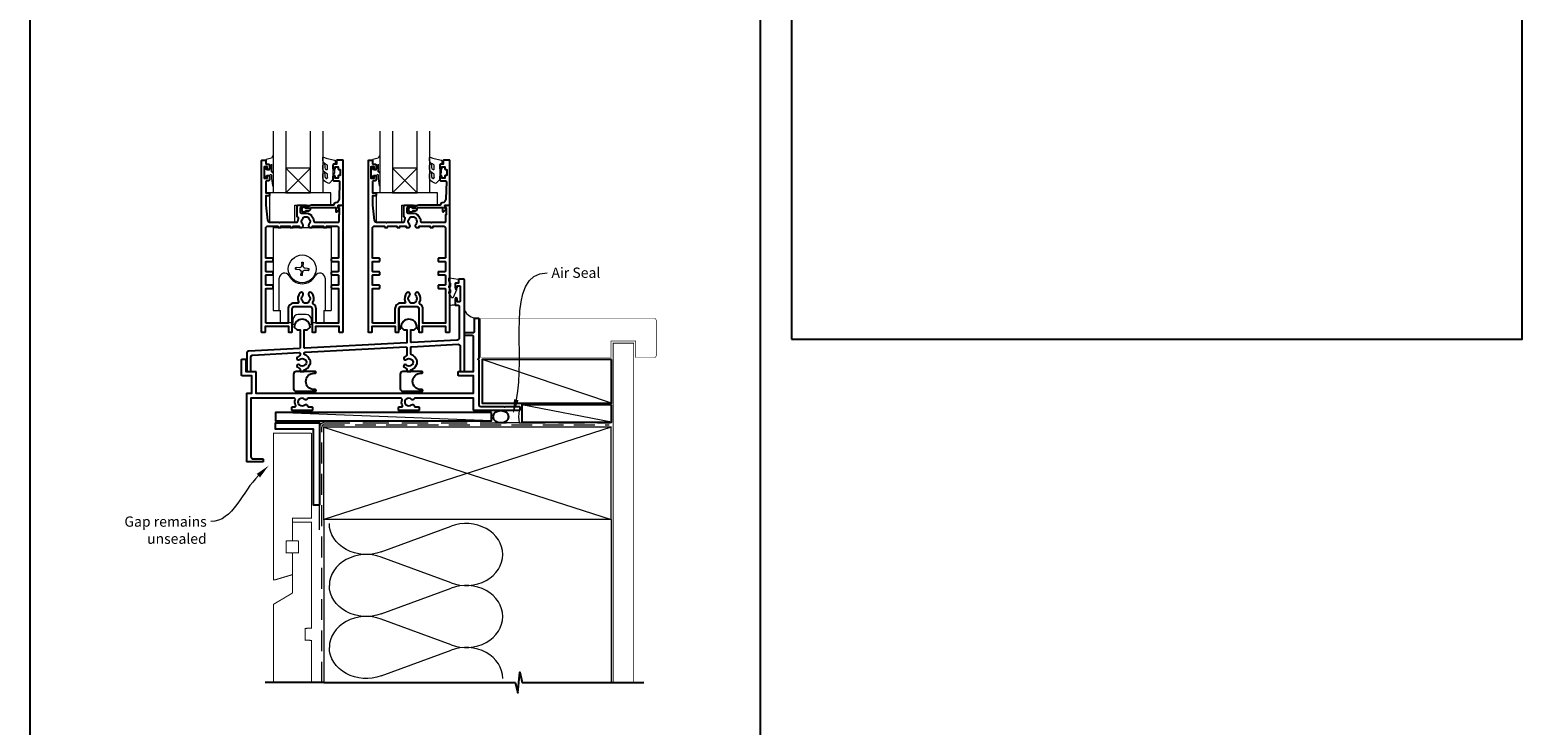
# Model space of a CAD drawing. Units: millimetres. Extents: x 23 to 1863, y -1004 to 568.
# Drawn here: x 1136 to 1863, y -441 to -102 of the extents above; entities that cross this region are included whole.
import ezdxf

# ---------------------------------------------------------------- set-up
doc = ezdxf.new("R2010")
doc.units = ezdxf.units.MM
doc.header["$MEASUREMENT"] = 0
doc.linetypes.add('DASHED', pattern=[19.05, 12.7, -6.35])
doc.layers.get('Defpoints').update_dxf_attribs({"color": 1})
doc.layers.add('APL Joinery', color=2, linetype='Continuous')
doc.styles.add('General notes', font='arial.ttf', dxfattribs={"height": 3.5})

# ---------------------------------------------------------------- blocks, each defined once
blk = doc.blocks.new('sealant')
at = {"layer": 'APL Joinery', "color": 9, "lineweight": 20}
blk.add_lwpolyline([(-10.46, -7), (0, -7, -0.106806), (0, 0), (-10.46, 0)], format="xyb", dxfattribs=at)
at = {"layer": 'APL Joinery', "color": 9, "lineweight": 20, "extrusion": (0, 0, -1)}
blk.add_ellipse((-10.46, -3.5), major_axis=(4.77, 0), ratio=0.733157, start_param=-1.570796, end_param=1.570796, dxfattribs=at)
at = {"layer": 'APL Joinery', "color": 7, "lineweight": 25}
blk.add_ellipse((-10.46, -3.5), major_axis=(-4.56, 0), ratio=0.728665, dxfattribs=at)

msp = doc.modelspace()

# ---------------------------------------------------------------- linework, layer by layer
at = {"layer": 'APL Joinery', "color": 7, "lineweight": 20}
for p, q in [((1254.86, -181.43), (1254.86, -151.43)), ((1260.86, -151.43), (1260.86, -181.43)), ((1272.86, -181.43), (1272.86, -151.43)), ((1278.86, -151.43), (1278.86, -181.43)), ((1306.86, -181.43), (1306.86, -151.43)), ((1312.86, -151.43), (1312.86, -181.43)), ((1324.86, -181.43), (1324.86, -151.43)), ((1330.86, -151.43), (1330.86, -181.43)), ((1260.86, -181.43), (1254.86, -181.43)), ((1278.86, -181.43), (1272.86, -181.43)), ((1312.86, -181.43), (1306.86, -181.43)), ((1330.86, -181.43), (1324.86, -181.43))]:
    msp.add_line(p, q, dxfattribs=at)
at = {"layer": 'APL Joinery', "color": 8, "lineweight": 5}
for p, q in [((1272.86, -169.43), (1260.86, -181.43)), ((1260.86, -169.43), (1272.86, -181.43)), ((1324.86, -169.43), (1312.86, -181.43)), ((1312.86, -169.43), (1324.86, -181.43))]:
    msp.add_line(p, q, dxfattribs=at)
at = {"layer": 'APL Joinery', "color": 252, "lineweight": 15}
for p, q in [((1254.76, -198.28), (1254.76, -238.68)), ((1254.76, -198.28), (1282.96, -198.28)), ((1282.96, -198.28), (1282.96, -238.68)), ((1282.96, -198.28), (1282.96, -238.68)), ((1254.76, -203.78), (1254.76, -238.68)), ((1267.51, -217.89), (1266.29, -217.78)), ((1268.18, -217.62), (1268.17, -217.6)), ((1268.67, -215.79), (1268.56, -217.01)), ((1269.41, -217.09), (1269.52, -215.86)), ((1269.67, -217.75), (1269.69, -217.74)), ((1257.73, -238.68), (1257.73, -223.03)), ((1266.21, -218.62), (1267.44, -218.73)), ((1268.05, -219.11), (1268.03, -219.13)), ((1268.31, -219.78), (1268.2, -221)), ((1269.05, -221.08), (1269.16, -219.86)), ((1269.54, -219.25), (1269.55, -219.26)), ((1270.21, -218.98), (1271.43, -219.09)), ((1271.51, -218.25), (1270.28, -218.14)), ((1279.99, -223.03), (1279.99, -238.68)), ((1254.76, -238.68), (1258.36, -238.68)), ((1258.36, -244.68), (1258.36, -238.68)), ((1279.36, -238.68), (1282.96, -238.68)), ((1279.36, -238.68), (1279.36, -244.68)), ((1264.36, -244.68), (1258.36, -244.68)), ((1264.11, -244.68), (1264.11, -245.13)), ((1264.11, -245.13), (1264.11, -244.68)), ((1264.36, -243.18), (1264.36, -244.68)), ((1264.41, -245.43), (1264.83, -245.43)), ((1264.41, -245.43), (1264.83, -245.43)), ((1270.86, -240.68), (1266.86, -240.68)), ((1272.89, -245.43), (1273.31, -245.43)), ((1272.89, -245.43), (1273.31, -245.43)), ((1273.36, -244.68), (1273.36, -243.18)), ((1279.36, -244.68), (1273.36, -244.68)), ((1273.61, -245.13), (1273.61, -244.68)), ((1273.61, -245.13), (1273.61, -244.68))]:
    msp.add_line(p, q, dxfattribs=at)
at = {"layer": 'APL Joinery', "color": 250, "lineweight": 5}
for p, q in [((1419.52, -283.79), (1356.48, -262.59)), ((1361.04, -292.39), (1255.86, -288.39)), ((1419.52, -293.13), (1375.91, -284.62)), ((1307.29, -356.25), (1341.42, -343.7)), ((1341.42, -371.34), (1307.29, -358.79)), ((1307.29, -386.43), (1341.42, -373.87)), ((1341.42, -401.51), (1307.29, -388.96)), ((1307.29, -416.6), (1341.42, -404.05))]:
    msp.add_line(p, q, dxfattribs=at)
at = {"layer": 'APL Joinery', "color": 2, "lineweight": 25}
for points in [[(1251.16, -167.43), (1252.36, -167.43, -0.414214), (1252.86, -167.93), (1252.86, -169.48, -1), (1251.86, -169.48), (1251.86, -168.73), (1250.36, -168.73), (1250.36, -174.23), (1251.86, -174.23), (1251.86, -173.48, -1), (1252.86, -173.48), (1252.86, -175.03, -0.414214), (1252.36, -175.53), (1251.61, -175.53, 0.414214), (1251.11, -176.03), (1251.11, -181.43), (1252.61, -181.43, -0.414214), (1252.86, -181.68), (1252.86, -182.68, -0.414214), (1252.61, -182.93), (1251.11, -182.93), (1251.11, -187.43), (1252, -194.75, 0.379101), (1252.99, -195.63), (1257.46, -195.63), (1257.86, -196.03), (1258.26, -195.63), (1266.27, -195.63, 0.397659), (1266.77, -195.16, -0.080319), (1267.03, -193.95, 0.438708), (1266.71, -193.28, -0.330352), (1266.36, -192.81), (1266.36, -187.93, -0.414214), (1266.86, -187.43), (1270.86, -187.43, -1), (1270.86, -188.43), (1268.36, -188.43, 0.414214), (1267.86, -188.93), (1267.86, -190.73, 0.414214), (1268.36, -191.23), (1270.66, -191.23, -0.166366), (1273.2, -192.1, 0.175915), (1273.45, -192.66, -0.180662), (1274.55, -195.16, 0.397659), (1275.05, -195.63), (1279.46, -195.63), (1279.86, -196.03), (1280.26, -195.63), (1286.61, -195.63, 0.414214), (1286.81, -195.43), (1286.81, -192.18, -0.414214), (1287.06, -191.93), (1287.11, -191.93), (1287.11, -188.93), (1286.61, -188.93, -0.474498), (1286.36, -188.63, -0.356394), (1287.83, -187.43), (1288.36, -187.43, -0.414214), (1288.61, -187.68), (1288.61, -249.18, -0.414214), (1288.36, -249.43), (1287.16, -249.43, -0.414214), (1286.91, -249.18), (1286.91, -246.43), (1275.36, -246.43), (1275.36, -249.18, -0.414214), (1275.11, -249.43), (1274.11, -249.43, -0.414214), (1273.86, -249.18), (1273.86, -237.93, 0.414214), (1272.86, -236.93), (1264.86, -236.93, 0.414214), (1263.86, -237.93), (1263.86, -249.18, -0.414214), (1263.61, -249.43), (1262.61, -249.43, -0.414214), (1262.36, -249.18), (1262.36, -246.43), (1250.81, -246.43), (1250.81, -249.18, -0.414214), (1250.56, -249.43), (1249.36, -249.43, -0.414214), (1249.11, -249.18), (1249.11, -165.68, -0.414214), (1249.36, -165.43), (1250.96, -165.43, -0.414214), (1251.16, -165.63)], [(1271.86, -190.13, 0.414214), (1272.96, -189.03, -0.414214), (1273.46, -188.53), (1285.26, -188.53), (1285.26, -190.49, 0.668179), (1285.69, -190.67), (1286.79, -189.57, 0.414214), (1286.79, -189.21), (1286.36, -188.79), (1286.36, -187.68, -0.414214), (1286.61, -187.43), (1288.57, -187.43, 0.414214), (1288.86, -187.15), (1288.86, -165.68, 0.414214), (1288.61, -165.43), (1286.06, -165.43, 0.414214), (1285.56, -165.93), (1285.56, -167.43), (1284.36, -167.43, 0.414214), (1283.86, -167.93), (1283.86, -169.48, 1), (1284.86, -169.48), (1284.86, -168.73), (1286.36, -168.73), (1286.36, -169.73, 0.414214), (1286.61, -169.98), (1287.11, -169.98, -0.414214), (1287.36, -170.23), (1287.36, -172.73, -0.414214), (1287.11, -172.98), (1286.61, -172.98, 0.414214), (1286.36, -173.23), (1286.36, -174.23), (1284.86, -174.23), (1284.86, -173.48, 1), (1283.86, -173.48), (1283.86, -175.03, 0.414214), (1284.36, -175.53), (1286.62, -175.53, -0.421628), (1287.12, -176.05), (1286.91, -184.38, -0.374224), (1285.13, -186.32, 0.381437), (1284.16, -187.41), (1284.16, -187.43), (1273.46, -187.43, 0.414214), (1271.86, -189.03), (1270.72, -189.03, 3.927183), (1270.72, -190.13)], [(1303.16, -167.43), (1304.36, -167.43, -0.414214), (1304.86, -167.93), (1304.86, -169.48, -1), (1303.86, -169.48), (1303.86, -168.73), (1302.36, -168.73), (1302.36, -174.23), (1303.86, -174.23), (1303.86, -173.48, -1), (1304.86, -173.48), (1304.86, -175.03, -0.414214), (1304.36, -175.53), (1303.61, -175.53, 0.414214), (1303.11, -176.03), (1303.11, -181.43), (1304.61, -181.43, -0.414214), (1304.86, -181.68), (1304.86, -182.68, -0.414214), (1304.61, -182.93), (1303.11, -182.93), (1303.11, -187.43), (1304, -194.75, 0.379101), (1304.99, -195.63), (1309.46, -195.63), (1309.86, -196.03), (1310.26, -195.63), (1318.27, -195.63, 0.397659), (1318.77, -195.16, -0.080319), (1319.03, -193.95, 0.438708), (1318.71, -193.28, -0.330352), (1318.36, -192.81), (1318.36, -187.93, -0.414214), (1318.86, -187.43), (1322.86, -187.43, -1), (1322.86, -188.43), (1320.36, -188.43, 0.414214), (1319.86, -188.93), (1319.86, -190.73, 0.414214), (1320.36, -191.23), (1322.66, -191.23, -0.166366), (1325.2, -192.1, 0.175915), (1325.45, -192.66, -0.180662), (1326.55, -195.16, 0.397659), (1327.05, -195.63), (1331.46, -195.63), (1331.86, -196.03), (1332.26, -195.63), (1338.61, -195.63, 0.414214), (1338.81, -195.43), (1338.81, -192.18, -0.414214), (1339.06, -191.93), (1339.11, -191.93), (1339.11, -188.93), (1338.61, -188.93, -0.474498), (1338.36, -188.63, -0.356394), (1339.83, -187.43), (1340.36, -187.43, -0.414214), (1340.61, -187.68), (1340.61, -249.18, -0.414214), (1340.36, -249.43), (1339.16, -249.43, -0.414214), (1338.91, -249.18), (1338.91, -246.43), (1327.36, -246.43), (1327.36, -249.18, -0.414214), (1327.11, -249.43), (1326.11, -249.43, -0.414214), (1325.86, -249.18), (1325.86, -237.93, 0.414214), (1324.86, -236.93), (1316.86, -236.93, 0.414214), (1315.86, -237.93), (1315.86, -249.18, -0.414214), (1315.61, -249.43), (1314.61, -249.43, -0.414214), (1314.36, -249.18), (1314.36, -246.43), (1302.81, -246.43), (1302.81, -249.18, -0.414214), (1302.56, -249.43), (1301.36, -249.43, -0.414214), (1301.11, -249.18), (1301.11, -165.68, -0.414214), (1301.36, -165.43), (1302.96, -165.43, -0.414214), (1303.16, -165.63)], [(1323.86, -190.13, 0.414214), (1324.96, -189.03, -0.414214), (1325.46, -188.53), (1337.26, -188.53), (1337.26, -190.49, 0.668179), (1337.69, -190.67), (1338.79, -189.57, 0.414214), (1338.79, -189.21), (1338.36, -188.79), (1338.36, -187.68, -0.414214), (1338.61, -187.43), (1340.57, -187.43, 0.414214), (1340.86, -187.15), (1340.86, -165.68, 0.414214), (1340.61, -165.43), (1338.06, -165.43, 0.414214), (1337.56, -165.93), (1337.56, -167.43), (1336.36, -167.43, 0.414214), (1335.86, -167.93), (1335.86, -169.48, 1), (1336.86, -169.48), (1336.86, -168.73), (1338.36, -168.73), (1338.36, -169.73, 0.414214), (1338.61, -169.98), (1339.11, -169.98, -0.414214), (1339.36, -170.23), (1339.36, -172.73, -0.414214), (1339.11, -172.98), (1338.61, -172.98, 0.414214), (1338.36, -173.23), (1338.36, -174.23), (1336.86, -174.23), (1336.86, -173.48, 1), (1335.86, -173.48), (1335.86, -175.03, 0.414214), (1336.36, -175.53), (1338.62, -175.53, -0.421628), (1339.12, -176.05), (1338.91, -184.38, -0.374224), (1337.13, -186.32, 0.381437), (1336.16, -187.41), (1336.16, -187.43), (1325.46, -187.43, 0.414214), (1323.86, -189.03), (1322.72, -189.03, 3.927183), (1322.72, -190.13)], [(1251.11, -244.93), (1251.11, -228.18, -0.414214), (1251.36, -227.93), (1254.41, -227.93, 0.414214), (1254.66, -227.68), (1254.66, -226.68, 0.414214), (1254.41, -226.43), (1251.36, -226.43, -0.414214), (1251.11, -226.18), (1251.11, -221.61, -0.414218), (1251.36, -221.36), (1254.41, -221.36, 0.414218), (1254.66, -221.11), (1254.66, -220.11, 0.414209), (1254.41, -219.86), (1251.36, -219.86, -0.414209), (1251.11, -219.61), (1251.11, -215.03, -0.414214), (1251.36, -214.78), (1254.41, -214.78, 0.414214), (1254.66, -214.53), (1254.66, -213.53, 0.414214), (1254.41, -213.28), (1251.36, -213.28, -0.414214), (1251.11, -213.03), (1251.11, -198.63, -0.414214), (1252.11, -197.63), (1257.01, -197.63), (1257.01, -198.03, 0.414214), (1257.26, -198.28), (1258.26, -198.28, 0.414214), (1258.51, -198.03), (1258.51, -197.63), (1263.01, -197.63), (1263.01, -198.03, 0.414214), (1263.26, -198.28), (1264.26, -198.28, 0.414214), (1264.51, -198.03), (1264.51, -197.63), (1267.46, -197.63), (1267.46, -198.03, 0.414214), (1267.71, -198.28), (1268.91, -198.28, 0.509838), (1269.15, -196.85, -0.406262), (1269.15, -193.92, 0.164836), (1269.4, -193.4, -0.289735), (1271.92, -193.4, 0.164836), (1272.16, -193.92, -0.406262), (1272.16, -196.85, 0.509838), (1272.41, -198.28), (1273.61, -198.28, 0.414214), (1273.86, -198.03), (1273.86, -197.63), (1279.21, -197.63), (1279.21, -198.03, 0.414214), (1279.46, -198.28), (1280.46, -198.28, 0.414214), (1280.71, -198.03), (1280.71, -197.63), (1285.61, -197.63, -0.414214), (1286.61, -198.63), (1286.61, -213.03, -0.414222), (1286.36, -213.28), (1283.31, -213.28, 0.414214), (1283.06, -213.53), (1283.06, -214.53, 0.414214), (1283.31, -214.78), (1286.36, -214.78, -0.414205), (1286.61, -215.03), (1286.61, -219.61, -0.414218), (1286.36, -219.86), (1283.31, -219.86, 0.414218), (1283.06, -220.11), (1283.06, -221.11, 0.414209), (1283.31, -221.36), (1286.36, -221.36, -0.414218), (1286.61, -221.61), (1286.61, -226.18, -0.414214), (1286.36, -226.43), (1283.31, -226.43, 0.414214), (1283.06, -226.68), (1283.06, -227.68, 0.414214), (1283.31, -227.93), (1286.36, -227.93, -0.414205), (1286.61, -228.18), (1286.61, -244.93), (1275.66, -244.93), (1275.66, -237.93, 0.272444), (1274.22, -235.49, -0.420279), (1274.03, -234.8, 0.336751), (1273.45, -230.11, 1), (1272.16, -231.37, -0.406262), (1272.16, -234.3, 0.164836), (1271.92, -234.82, -0.289735), (1269.4, -234.82, 0.164836), (1269.15, -234.3, -0.406262), (1269.15, -231.37, 1), (1267.86, -230.11, 0.307486), (1267.1, -234.43, -0.543791), (1266.64, -235.13), (1264.86, -235.13, 0.414214), (1262.06, -237.93), (1262.06, -244.93)], [(1303.11, -244.93), (1303.11, -228.18, -0.414214), (1303.36, -227.93), (1306.41, -227.93, 0.414214), (1306.66, -227.68), (1306.66, -226.68, 0.414214), (1306.41, -226.43), (1303.36, -226.43, -0.414214), (1303.11, -226.18), (1303.11, -221.61, -0.414218), (1303.36, -221.36), (1306.41, -221.36, 0.414218), (1306.66, -221.11), (1306.66, -220.11, 0.414209), (1306.41, -219.86), (1303.36, -219.86, -0.414209), (1303.11, -219.61), (1303.11, -215.03, -0.414214), (1303.36, -214.78), (1306.41, -214.78, 0.414214), (1306.66, -214.53), (1306.66, -213.53, 0.414214), (1306.41, -213.28), (1303.36, -213.28, -0.414214), (1303.11, -213.03), (1303.11, -198.63, -0.414214), (1304.11, -197.63), (1309.01, -197.63), (1309.01, -198.03, 0.414214), (1309.26, -198.28), (1310.26, -198.28, 0.414214), (1310.51, -198.03), (1310.51, -197.63), (1315.01, -197.63), (1315.01, -198.03, 0.414214), (1315.26, -198.28), (1316.26, -198.28, 0.414214), (1316.51, -198.03), (1316.51, -197.63), (1319.46, -197.63), (1319.46, -198.03, 0.414214), (1319.71, -198.28), (1320.91, -198.28, 0.509838), (1321.15, -196.85, -0.406262), (1321.15, -193.92, 0.164836), (1321.4, -193.4, -0.289735), (1323.92, -193.4, 0.164836), (1324.16, -193.92, -0.406262), (1324.16, -196.85, 0.509838), (1324.41, -198.28), (1325.61, -198.28, 0.414214), (1325.86, -198.03), (1325.86, -197.63), (1331.21, -197.63), (1331.21, -198.03, 0.414214), (1331.46, -198.28), (1332.46, -198.28, 0.414214), (1332.71, -198.03), (1332.71, -197.63), (1337.61, -197.63, -0.414214), (1338.61, -198.63), (1338.61, -213.03, -0.414222), (1338.36, -213.28), (1335.31, -213.28, 0.414214), (1335.06, -213.53), (1335.06, -214.53, 0.414214), (1335.31, -214.78), (1338.36, -214.78, -0.414205), (1338.61, -215.03), (1338.61, -219.61, -0.414218), (1338.36, -219.86), (1335.31, -219.86, 0.414218), (1335.06, -220.11), (1335.06, -221.11, 0.414209), (1335.31, -221.36), (1338.36, -221.36, -0.414218), (1338.61, -221.61), (1338.61, -226.18, -0.414214), (1338.36, -226.43), (1335.31, -226.43, 0.414214), (1335.06, -226.68), (1335.06, -227.68, 0.414214), (1335.31, -227.93), (1338.36, -227.93, -0.414205), (1338.61, -228.18), (1338.61, -244.93), (1327.66, -244.93), (1327.66, -237.93, 0.272444), (1326.22, -235.49, -0.420279), (1326.03, -234.8, 0.336751), (1325.45, -230.11, 1), (1324.16, -231.37, -0.406262), (1324.16, -234.3, 0.164836), (1323.92, -234.82, -0.289735), (1321.4, -234.82, 0.164836), (1321.15, -234.3, -0.406262), (1321.15, -231.37, 1), (1319.86, -230.11, 0.307486), (1319.1, -234.43, -0.543791), (1318.64, -235.13), (1316.86, -235.13, 0.414214), (1314.06, -237.93), (1314.06, -244.93)], [(1319.56, -265.2, 1), (1318.51, -266.27, 0.09501), (1319.55, -266.97, -0.301298), (1319.86, -267.43), (1319.86, -268.18, 0.414214), (1320.11, -268.43), (1321.61, -268.43, 0.414214), (1321.86, -268.18), (1321.86, -267.6, 0.246954), (1324.49, -265.17, -0.317902), (1324.73, -265), (1324.75, -265, 0.140466), (1324.75, -262.77), (1324.73, -262.77, -0.317902), (1324.49, -262.6, 0.223393), (1322.19, -260.27, -0.314477), (1321.86, -259.8), (1321.86, -256.81, -0.39896), (1322.33, -256.31), (1344.81, -255.13, -0.429634), (1345.86, -256.13), (1345.86, -268.18, 0.414214), (1346.11, -268.43), (1347.61, -268.43, 0.414214), (1347.86, -268.18), (1347.86, -223.68, 0.414214), (1347.61, -223.43), (1345.31, -223.43, 0.414214), (1345.06, -223.68), (1345.06, -225.43), (1343.61, -225.43, 0.414214), (1343.36, -225.68), (1343.36, -227.48, 1), (1344.36, -227.48), (1344.36, -226.98, -0.414214), (1344.61, -226.73), (1345.61, -226.73, -0.414214), (1345.86, -226.98), (1345.86, -234.18, -0.414214), (1345.61, -234.43), (1344.61, -234.43, -0.414214), (1344.36, -234.18), (1344.36, -232.98, 1), (1343.36, -232.98), (1343.36, -235.88, 0.414214), (1343.61, -236.13), (1344.86, -236.13, -0.414214), (1345.36, -236.63), (1345.36, -252.15, -0.39896), (1344.41, -253.15), (1322.12, -254.32, -0.429634), (1321.86, -254.07), (1321.86, -248.13), (1323.36, -248.13), (1324.71, -246.78, 1), (1317.01, -246.78), (1318.36, -248.13), (1319.86, -248.13), (1319.86, -254.2, -0.39896), (1319.62, -254.45), (1270.12, -257.04, -0.429634), (1269.86, -256.79), (1269.86, -248.13), (1271.36, -248.13), (1272.71, -246.78, 1), (1265.01, -246.78), (1266.36, -248.13), (1267.86, -248.13), (1267.86, -256.92, -0.39896), (1267.62, -257.17), (1242.81, -258.47, 0.39896), (1241.86, -259.47), (1241.86, -268.18, 0.414214), (1242.11, -268.43), (1243.61, -268.43, 0.414214), (1243.86, -268.18), (1243.86, -261.37, -0.39896), (1244.81, -260.37), (1267.33, -259.19, -0.429634), (1267.86, -259.69), (1267.86, -260.34, -0.301298), (1267.55, -260.8, 0.09501), (1266.51, -261.5, 1), (1267.56, -262.57, -0.403932), (1270.13, -262.54, 0.143225), (1270.58, -262.77, -0.295977), (1270.58, -265, 0.143225), (1270.13, -265.23, -0.403932), (1267.56, -265.2, 1), (1266.51, -266.27, 0.09501), (1267.55, -266.97, -0.301298), (1267.86, -267.43), (1267.86, -268.18, 0.414214), (1268.11, -268.43), (1269.61, -268.43, 0.414214), (1269.86, -268.18), (1269.86, -267.6, 0.246954), (1272.49, -265.17, -0.317902), (1272.73, -265), (1272.75, -265, 0.140466), (1272.75, -262.77), (1272.73, -262.77, -0.317902), (1272.49, -262.6, 0.223393), (1270.19, -260.27, -0.314477), (1269.86, -259.8), (1269.86, -259.53, -0.39896), (1270.33, -259.03), (1319.33, -256.46, -0.429634), (1319.86, -256.96), (1319.86, -260.34, -0.301298), (1319.55, -260.8, 0.09501), (1318.51, -261.5, 1), (1319.56, -262.57, -0.403932), (1322.13, -262.54, 0.143225), (1322.58, -262.77, -0.295977), (1322.58, -265, 0.143225), (1322.13, -265.23, -0.403932)], [(1352.86, -242.68, -0.414214), (1353.11, -242.43), (1354.61, -242.43, -0.414214), (1354.86, -242.68), (1354.86, -262.03), (1354.46, -262.43), (1354.86, -262.83), (1354.86, -284.43, 0.414214), (1355.86, -285.43), (1366.96, -285.43), (1367.36, -285.83), (1367.76, -285.43), (1374.61, -285.43, -0.414214), (1374.86, -285.68), (1374.86, -287.18, -0.414214), (1374.61, -287.43), (1352.61, -287.43, -0.414214), (1352.36, -287.18), (1352.36, -281.43), (1323.83, -281.43, 0.298217), (1323.37, -281.73, -0.526469), (1322.16, -281.97, 0.403932), (1319.59, -281.94, -0.143225), (1319.14, -282.17, 0.295977), (1319.14, -284.4, -0.143225), (1319.59, -284.63, 0.403932), (1322.16, -284.6, -0.665907), (1323.44, -285.13, 0.414214), (1323.94, -285.63), (1325.61, -285.63, -0.414214), (1325.86, -285.88), (1325.86, -287.18, -0.414214), (1325.61, -287.43), (1316.11, -287.43, -0.414214), (1315.86, -287.18), (1315.86, -285.88, -0.414214), (1316.11, -285.63), (1317.26, -285.63, 0.56106), (1317.7, -284.91, -0.206414), (1317.51, -282.1, 0.517638), (1317.04, -281.43), (1271.83, -281.43, 0.298217), (1271.37, -281.73, -0.526469), (1270.16, -281.97, 0.403932), (1267.59, -281.94, -0.143225), (1267.14, -282.17, 0.295977), (1267.14, -284.4, -0.143225), (1267.59, -284.63, 0.403932), (1270.16, -284.6, -0.665907), (1271.44, -285.13, 0.414214), (1271.94, -285.63), (1273.61, -285.63, -0.414214), (1273.86, -285.88), (1273.86, -287.18, -0.414214), (1273.61, -287.43), (1264.11, -287.43, -0.414214), (1263.86, -287.18), (1263.86, -285.88, -0.414214), (1264.11, -285.63), (1265.26, -285.63, 0.56106), (1265.7, -284.91, -0.206414), (1265.51, -282.1, 0.517638), (1265.04, -281.43), (1243.86, -281.43), (1243.86, -309.93, 0.414214), (1244.86, -310.93), (1249.61, -310.93, -0.414214), (1249.86, -311.18), (1249.86, -312.18, -0.414214), (1249.61, -312.43), (1242.11, -312.43, -0.414214), (1241.86, -312.18), (1241.86, -279.18, -0.414214), (1242.11, -278.93), (1244.36, -278.93), (1244.36, -270.43), (1239.61, -270.43, -0.414214), (1239.36, -270.18), (1239.36, -262.68, -0.414214), (1239.61, -262.43), (1241.11, -262.43, -0.414214), (1241.36, -262.68), (1241.36, -268.43), (1246.11, -268.43, -0.414214), (1246.36, -268.68), (1246.36, -278.93), (1352.36, -278.93), (1352.36, -270.43), (1345.11, -270.43, -0.414214), (1344.86, -270.18), (1344.86, -268.68, -0.414214), (1345.11, -268.43), (1352.36, -268.43), (1352.36, -251.43, 0.414214), (1351.86, -250.93), (1348.11, -250.93, -0.414214), (1347.86, -250.68), (1347.86, -249.68, -0.414214), (1348.11, -249.43), (1352.36, -249.43, 0.414214), (1352.86, -248.93)]]:
    msp.add_lwpolyline(points, format="xyb", close=True, dxfattribs=at)
at = {"layer": 'APL Joinery', "color": 252, "lineweight": 15}
for points in [[(1254.86, -170.55), (1254.86, -163.68, 0.767327), (1254.39, -163.56), (1253.84, -164.52), (1251.33, -165.19, 0.362696), (1251.14, -165.45), (1251.31, -167.43), (1252.86, -167.43), (1252.86, -170.33), (1251.61, -170.33), (1251.35, -169.51, 0.664018), (1250.89, -169.47, 0.25), (1250.89, -173.7, 0.664018), (1251.35, -173.66), (1251.61, -172.83), (1253.16, -172.83), (1253.43, -172.56, -0.668179), (1253.86, -172.74), (1253.86, -174.36), (1254.36, -177.77, 0.929472), (1254.86, -177.74), (1254.86, -172.27, 0.356394), (1254.06, -171.29, -0.356394), (1253.86, -171.05), (1253.86, -167.46, -1), (1253.91, -167.46), (1253.91, -170.55, 1), (1254.86, -170.55)], [(1281.23, -173.88, -0.493145), (1280.6, -174.37, 0.493145), (1281.23, -173.88), (1281.23, -172.3), (1280.16, -171.68, -0.267949), (1278.86, -169.42), (1278.86, -167.9, -1), (1279.86, -167.9), (1279.86, -169.1, 0.339454), (1280.6, -170.07), (1280.6, -170.07, 0.493145), (1281.23, -169.58), (1281.23, -168), (1280.11, -167.35, -0.267949), (1278.86, -165.18), (1278.86, -164.24, -0.536175), (1279.21, -164.01, 0.070331), (1284.64, -165.44, -0.380342), (1284.86, -165.68), (1284.86, -166.93, -0.414214), (1284.36, -167.43), (1283.86, -167.43), (1283.86, -170.23), (1284.61, -170.23), (1284.61, -171.73), (1283.86, -173.03), (1283.86, -174.89), (1282.09, -176.66, -0.339454), (1281.48, -176.74), (1280.16, -175.98, -0.267949), (1278.86, -173.73), (1278.86, -172.2, -1), (1279.86, -172.2), (1279.86, -173.4, 0.339454), (1280.6, -174.37), (1280.6, -174.37)], [(1306.86, -170.55), (1306.86, -163.68, 0.767327), (1306.39, -163.56), (1305.84, -164.52), (1303.33, -165.19, 0.362696), (1303.14, -165.45), (1303.31, -167.43), (1304.86, -167.43), (1304.86, -170.33), (1303.61, -170.33), (1303.35, -169.51, 0.664018), (1302.89, -169.47, 0.25), (1302.89, -173.7, 0.664018), (1303.35, -173.66), (1303.61, -172.83), (1305.16, -172.83), (1305.43, -172.56, -0.668179), (1305.86, -172.74), (1305.86, -174.36), (1306.36, -177.77, 0.929472), (1306.86, -177.74), (1306.86, -172.27, 0.356394), (1306.06, -171.29, -0.356394), (1305.86, -171.05), (1305.86, -167.46, -1), (1305.91, -167.46), (1305.91, -170.55, 1), (1306.86, -170.55)], [(1333.23, -173.88, -0.493145), (1332.6, -174.37, 0.493145), (1333.23, -173.88), (1333.23, -172.3), (1332.16, -171.68, -0.267949), (1330.86, -169.42), (1330.86, -167.9, -1), (1331.86, -167.9), (1331.86, -169.1, 0.339454), (1332.6, -170.07), (1332.6, -170.07, 0.493145), (1333.23, -169.58), (1333.23, -168), (1332.11, -167.35, -0.267949), (1330.86, -165.18), (1330.86, -164.24, -0.536175), (1331.21, -164.01, 0.070331), (1336.64, -165.44, -0.380342), (1336.86, -165.68), (1336.86, -166.93, -0.414214), (1336.36, -167.43), (1335.86, -167.43), (1335.86, -170.23), (1336.61, -170.23), (1336.61, -171.73), (1335.86, -173.03), (1335.86, -174.89), (1334.09, -176.66, -0.339454), (1333.48, -176.74), (1332.16, -175.98, -0.267949), (1330.86, -173.73), (1330.86, -172.2, -1), (1331.86, -172.2), (1331.86, -173.4, 0.339454), (1332.6, -174.37), (1332.6, -174.37)], [(1341.36, -225.71, 0.209102), (1341.28, -225.52), (1340.52, -224.82, -0.209102), (1340.36, -224.45), (1340.36, -223.03, -0.460762), (1340.65, -222.78), (1344.85, -223.44, -0.394143), (1345.06, -223.71), (1344.91, -225.43), (1343.36, -225.43), (1343.36, -228.33), (1343.86, -228.33, -0.548683), (1344.09, -228.69), (1342.39, -232.32, -0.620757), (1341.6, -232.34), (1341.22, -231.62, -0.076756), (1340.41, -230.47, -0.115673), (1340.36, -230.25), (1340.36, -229.69, -0.700996), (1340.71, -229.56, 0.090479), (1341.06, -229.85, 0.574104), (1341.36, -229.68), (1341.36, -229.08, 0.197721), (1341.22, -228.73, -0.081084), (1340.41, -227.6, -0.114797), (1340.36, -227.38), (1340.36, -226.77, -0.723229), (1340.72, -226.65, 0.088694), (1341.05, -226.96, 0.596286), (1341.36, -226.79), (1341.36, -225.71)]]:
    msp.add_lwpolyline(points, format="xyb", dxfattribs=at)
at = {"layer": 'APL Joinery', "color": 7, "lineweight": 20}
for points in [[(1272.86, -169.43), (1260.86, -169.43), (1260.86, -181.43), (1272.86, -181.43)], [(1324.86, -169.43), (1312.86, -169.43), (1312.86, -181.43), (1324.86, -181.43)]]:
    msp.add_lwpolyline(points, close=True, dxfattribs=at)
at = {"layer": 'APL Joinery', "color": 252, "lineweight": 15}
for points in [[(1283.86, -170.23), (1283.86, -173.03)], [(1335.86, -170.23), (1335.86, -173.03)], [(1265.62, -218.59), (1265.63, -218.48), (1265.64, -218.37), (1265.65, -218.26), (1265.66, -218.15), (1265.67, -218.03), (1265.68, -217.92), (1265.69, -217.81), (1265.7, -217.7)], [(1265.7, -217.7), (1265.78, -217.71), (1265.87, -217.72), (1265.95, -217.73), (1266.04, -217.74), (1266.11, -217.75), (1266.18, -217.76), (1266.24, -217.77), (1266.29, -217.78)], [(1268.17, -217.6), (1268.06, -217.71), (1267.94, -217.8), (1267.81, -217.85), (1267.66, -217.88), (1267.51, -217.89)], [(1268.56, -217.01), (1268.53, -217.16), (1268.48, -217.29), (1268.4, -217.42), (1268.29, -217.52), (1268.17, -217.6)], [(1268.67, -215.79), (1268.67, -215.74), (1268.67, -215.68), (1268.68, -215.61), (1268.68, -215.53), (1268.68, -215.45), (1268.69, -215.36), (1268.7, -215.28), (1268.7, -215.19)], [(1268.7, -215.19), (1268.81, -215.2), (1268.93, -215.21), (1269.04, -215.22), (1269.15, -215.23), (1269.26, -215.24), (1269.37, -215.25), (1269.48, -215.26), (1269.59, -215.27)], [(1269.69, -217.74), (1269.58, -217.64), (1269.5, -217.52), (1269.44, -217.38), (1269.41, -217.23), (1269.41, -217.09)], [(1269.52, -215.86), (1269.53, -215.82), (1269.54, -215.76), (1269.55, -215.69), (1269.56, -215.61), (1269.57, -215.53), (1269.58, -215.44), (1269.58, -215.36), (1269.59, -215.27)], [(1270.28, -218.14), (1270.14, -218.11), (1270, -218.05), (1269.88, -217.97), (1269.77, -217.86), (1269.69, -217.74)], [(1265.62, -218.59), (1265.7, -218.6), (1265.79, -218.6), (1265.87, -218.61), (1265.96, -218.61), (1266.03, -218.62), (1266.1, -218.62), (1266.16, -218.62), (1266.21, -218.62)], [(1267.44, -218.73), (1267.58, -218.76), (1267.72, -218.82), (1267.84, -218.9), (1267.95, -219), (1268.03, -219.13)], [(1268.03, -219.13), (1268.14, -219.23), (1268.22, -219.35), (1268.28, -219.49), (1268.31, -219.63), (1268.31, -219.78)], [(1268.13, -221.59), (1268.13, -221.51), (1268.14, -221.43), (1268.15, -221.34), (1268.16, -221.26), (1268.17, -221.18), (1268.18, -221.11), (1268.19, -221.05), (1268.2, -221)], [(1269.02, -221.67), (1268.91, -221.67), (1268.79, -221.66), (1268.68, -221.65), (1268.57, -221.64), (1268.46, -221.63), (1268.35, -221.62), (1268.24, -221.61), (1268.13, -221.59)], [(1269.02, -221.67), (1269.02, -221.59), (1269.03, -221.5), (1269.04, -221.42), (1269.04, -221.34), (1269.04, -221.26), (1269.05, -221.19), (1269.05, -221.13), (1269.05, -221.08)], [(1269.16, -219.86), (1269.19, -219.71), (1269.24, -219.57), (1269.32, -219.45), (1269.43, -219.35), (1269.55, -219.26)], [(1269.55, -219.26), (1269.66, -219.16), (1269.78, -219.07), (1269.91, -219.01), (1270.06, -218.98), (1270.21, -218.98)], [(1271.43, -219.09), (1271.48, -219.1), (1271.54, -219.11), (1271.61, -219.12), (1271.68, -219.13), (1271.77, -219.14), (1271.85, -219.15), (1271.94, -219.16), (1272.02, -219.17)], [(1271.51, -218.25), (1271.56, -218.25), (1271.62, -218.25), (1271.69, -218.25), (1271.76, -218.25), (1271.85, -218.26), (1271.93, -218.26), (1272.02, -218.27), (1272.1, -218.28)], [(1272.1, -218.28), (1272.09, -218.39), (1272.08, -218.5), (1272.07, -218.61), (1272.06, -218.72), (1272.05, -218.83), (1272.04, -218.95), (1272.03, -219.06), (1272.02, -219.17)]]:
    msp.add_lwpolyline(points, dxfattribs=at)
for points in [[(1282.86, -181.43), (1252.86, -181.43), (1252.86, -195.63), (1265.36, -195.63), (1265.36, -187.43), (1282.86, -187.43)], [(1334.86, -181.43), (1304.86, -181.43), (1304.86, -195.63), (1317.36, -195.63), (1317.36, -187.43), (1334.86, -187.43)], [(1265.92, -278.03), (1275.27, -278.03), (1275.27, -278.93), (1265.92, -278.93)], [(1317.92, -278.03), (1327.27, -278.03), (1327.27, -278.93), (1317.92, -278.93)]]:
    msp.add_lwpolyline(points, close=True, dxfattribs=at)
msp.add_lwpolyline([(1316.06, -238.18), (1316.06, -247.53, 1), (1316.86, -247.53), (1316.86, -246.93, -1), (1324.86, -246.93), (1324.86, -247.53, 1), (1325.66, -247.53), (1325.66, -238.18, 0.414214), (1324.41, -236.93), (1317.31, -236.93, 0.414214)], format="xyb", close=True, dxfattribs=at)
at = {"layer": 'APL Joinery', "color": 7, "lineweight": 25}
for points, const_width in [([(1405.86, -261.59), (1355.86, -261.59), (1355.86, -242.59), (1405.86, -242.59)], 0.3), ([(1430.36, -419.86), (1430.36, -254.59), (1420.36, -254.59), (1420.36, -419.86)], 0.4)]:
    msp.add_lwpolyline(points, dxfattribs=dict(at, const_width=const_width))
at = {"layer": 'APL Joinery', "color": 7, "lineweight": 25, "const_width": 0.3}
msp.add_lwpolyline([(1378.53, -261.59), (1419.36, -261.59), (1419.36, -253.59), (1431.36, -253.59), (1431.36, -261.59), (1440.36, -261.59, 0.414214), (1441.36, -260.59), (1441.36, -243.59, 0.414214), (1440.36, -242.59), (1378.53, -242.59)], format="xyb", dxfattribs=at)
at = {"layer": 'APL Joinery'}
for points in [[(1265.92, -278.03), (1275.27, -278.03, 1), (1275.27, -277.23), (1274.67, -277.23, -1), (1274.67, -269.23), (1275.27, -269.23, 1), (1275.27, -268.43), (1265.92, -268.43, 0.414214), (1264.67, -269.68), (1264.67, -276.78, 0.414214)], [(1317.92, -278.03), (1327.27, -278.03, 1), (1327.27, -277.23), (1326.67, -277.23, -1), (1326.67, -269.23), (1327.27, -269.23, 1), (1327.27, -268.43), (1317.92, -268.43, 0.414214), (1316.67, -269.68), (1316.67, -276.78, 0.414214)]]:
    msp.add_lwpolyline(points, format="xyb", close=True, dxfattribs=at)
at = {"layer": 'APL Joinery', "color": 7}
for points in [[(1419.52, -262.59), (1356.48, -262.59), (1356.48, -283.79), (1419.52, -283.79)], [(1361.04, -288.39), (1255.86, -288.39), (1255.86, -292.39), (1361.04, -292.39)], [(1419.52, -284.62), (1375.91, -284.62), (1375.91, -293.13), (1419.52, -293.13)]]:
    msp.add_lwpolyline(points, close=True, dxfattribs=at)
at = {"layer": 'APL Joinery', "color": 7, "lineweight": 30, "const_width": 0.5}
for points in [[(1273.36, -298.43), (1254.86, -298.43), (1254.86, -369.78), (1255.86, -369.78), (1264.11, -367.3), (1264.11, -356.78), (1261.11, -356.62), (1261.11, -350.94), (1264.11, -350.78), (1264.11, -339.78), (1273.36, -339.78), (1273.36, -298.29)], [(1273.36, -419.86), (1273.36, -399.33), (1270.36, -399.17), (1270.36, -393.49), (1273.36, -393.33), (1273.36, -341.78), (1264.11, -341.78), (1264.11, -350.78), (1267.11, -350.94), (1267.11, -356.62), (1264.11, -356.78), (1264.11, -376.28), (1254.86, -381.78), (1254.86, -419.86)]]:
    msp.add_lwpolyline(points, dxfattribs=at)
at = {"layer": 'APL Joinery', "lineweight": 25}
msp.add_lwpolyline([(1277.36, -333.43), (1274.36, -333.43), (1274.36, -296.43), (1255.86, -296.43), (1255.86, -293.43), (1277.36, -293.43)], close=True, dxfattribs=at)
at = {"layer": 'APL Joinery', "color": 7, "linetype": 'DASHED', "lineweight": 13}
msp.add_lwpolyline([(1277.36, -345.43), (1277.36, -295.43, -0.414214), (1279.36, -293.43), (1418.91, -293.43)], format="xyb", dxfattribs=at)
at = {"layer": 'APL Joinery', "color": 8, "linetype": 'DASHED', "lineweight": 5, "ltscale": 0.8}
msp.add_lwpolyline([(1278.36, -419.86), (1278.36, -295.43, -0.414214), (1279.36, -294.43), (1418.36, -294.43)], format="xyb", dxfattribs=at)
at = {"layer": 'APL Joinery', "color": 7, "lineweight": 35, "const_width": 0.7}
msp.add_lwpolyline([(1279.36, -295.43), (1419.36, -295.43), (1419.36, -340.43), (1279.36, -340.43)], close=True, dxfattribs=at)
at = {"layer": 'APL Joinery', "color": 250, "lineweight": 5}
for points in [[(1279.36, -295.43), (1419.36, -340.43)], [(1419.36, -295.43), (1279.36, -340.43)], [(1279.36, -340.43), (1279.36, -419.86)], [(1419.36, -340.43), (1419.36, -419.86)]]:
    msp.add_lwpolyline(points, dxfattribs=at)
at = {"layer": 'APL Joinery', "color": 9, "ltscale": 0.7}
for points in [[(1279.36, -419.86), (1250.86, -419.86)], [(1279.36, -419.86), (1372.61, -419.86), (1373.86, -424.86), (1374.86, -414.86), (1376.11, -419.86), (1419.36, -419.86)], [(1418.36, -419.86), (1435.36, -419.86)]]:
    msp.add_lwpolyline(points, dxfattribs=at)
at = {"layer": 'APL Joinery', "color": 252, "lineweight": 15}
msp.add_circle((1268.86, -218.43), 6.76, dxfattribs=at)
for centre, radius, start, end in [((1260.26, -223.03), 2.53, 28.10919, 180), ((1268.86, -218.43), 7.22, 208.10919, 331.89081), ((1277.46, -223.03), 2.53, 0, 151.89081), ((1343.23, -242.84), 6.79, 88.3246, 112.76476), ((1354.46, -234.85), 7.61, 209.88313, 265.48189), ((1264.41, -245.13), 0.3, 180, 270), ((1264.41, -245.13), 0.3, 180, 270), ((1266.86, -243.18), 2.5, 90, 180), ((1264.83, -244.93), 0.5, 270, 333.6122), ((1264.83, -244.93), 0.5, 270, 333.6122), ((1268.86, -246.93), 4, 26.3878, 153.6122), ((1270.86, -243.18), 2.5, 0, 90), ((1272.89, -244.93), 0.5, 206.3878, 270), ((1272.89, -244.93), 0.5, 206.3878, 270), ((1273.31, -245.13), 0.3, 270, 0), ((1273.31, -245.13), 0.3, 270, 0)]:
    msp.add_arc(centre, radius, start, end, dxfattribs=at)
at = {"layer": 'APL Joinery', "color": 250, "lineweight": 5}
for centre, major_axis, start_param, end_param in [((1348.63, -357.52), (-17.97, 0), 3.141593, 5.125182), ((1300.08, -372.61), (-17.97, 0), 4.299595, 6.283185), ((1348.63, -357.52), (17.97, 0), 4.299596, 6.283185), ((1348.63, -387.69), (17.97, 0), 0, 1.98359), ((1300.08, -402.78), (-17.97, 0), 4.299595, 6.283185), ((1348.63, -387.69), (-17.97, 0), 1.158004, 3.141593), ((1348.63, -417.86), (-17.97, 0), 3.141593, 5.125182)]:
    msp.add_ellipse(centre, major_axis=major_axis, ratio=0.839632, start_param=start_param, end_param=end_param, dxfattribs=at)
at = {"layer": 'APL Joinery', "color": 250, "lineweight": 5, "extrusion": (0, 0, -1)}
for centre, major_axis, start_param, end_param in [((1300.08, -342.43), (-17.97, 0), 4.299595, 6.283185), ((1300.08, -372.61), (17.97, 0), 1.158003, 3.141592), ((1300.08, -402.78), (-17.97, 0), 4.299595, 6.283185)]:
    msp.add_ellipse(centre, major_axis=major_axis, ratio=0.839632, start_param=start_param, end_param=end_param, dxfattribs=at)
at = {"layer": 'APL Joinery', "color": 7}
msp.add_solid([(1374.32, -282.42), (1371.53, -288.94), (1372.05, -281.86)], dxfattribs=at)
at = {"layer": 'APL Joinery', "color": 7, "lineweight": 5}
msp.add_solid([(1246.7, -318.27), (1252.54, -314.24), (1248.32, -319.95)], dxfattribs=at)
at = {"layer": 'Defpoints', "color": 8}
for points in [[(1507.19, -252.72), (1863.19, -252.72), (1863.19, 227.56), (1507.19, 227.56)], [(1136.19, -511.34), (1492.19, -511.34), (1492.19, -31.06), (1136.19, -31.06)]]:
    msp.add_lwpolyline(points, close=True, dxfattribs=at)

# ---------------------------------------------------------------- block references
at = {"layer": 'APL Joinery', "xscale": -0.8571428571428573, "yscale": 0.8571428571428573, "zscale": 0.8571428571428573, "rotation": 180}
msp.add_blockref('sealant', (1374.61, -293.43), dxfattribs=at)

# ---------------------------------------------------------------- next in the draw order: texts
at = {"layer": 'APL Joinery', "color": 3, "insert": (1390.29, -217.8), "char_height": 5, "width": 28.8154, "attachment_point": 1, "style": 'General notes', "bg_fill": 3, "box_fill_scale": 1.5, "bg_fill_color": 9, "bg_fill_transparency": 0}
msp.add_mtext('{\\C7;Air Seal}', dxfattribs=at)
at = {"layer": 'APL Joinery', "color": 3, "lineweight": 5, "insert": (1222.36, -338.97), "char_height": 5, "width": 61.542, "attachment_point": 3, "style": 'General notes', "bg_fill": 3, "box_fill_scale": 1.5, "bg_fill_color": 9, "bg_fill_transparency": 0}
msp.add_mtext('{\\C7;Gap remains unsealed}', dxfattribs=at)

# ---------------------------------------------------------------- next in the draw order: linework, layer by layer
at = {"layer": 'APL Joinery', "color": 7, "linetype": 'ByBlock', "lineweight": 13}
for points, start_tangent, end_tangent in [([(1373.19, -282.14), (1388.29, -220.34)], (0.237413, 0.971409), (1, 0)), ([(1247.51, -319.11), (1224.36, -341.51)], (-0.718515, -0.695511), (-1, 0))]:
    msp.add_spline(points, degree=3, dxfattribs=dict(at, start_tangent=start_tangent, end_tangent=end_tangent))

doc.saveas('drawing.dxf')
